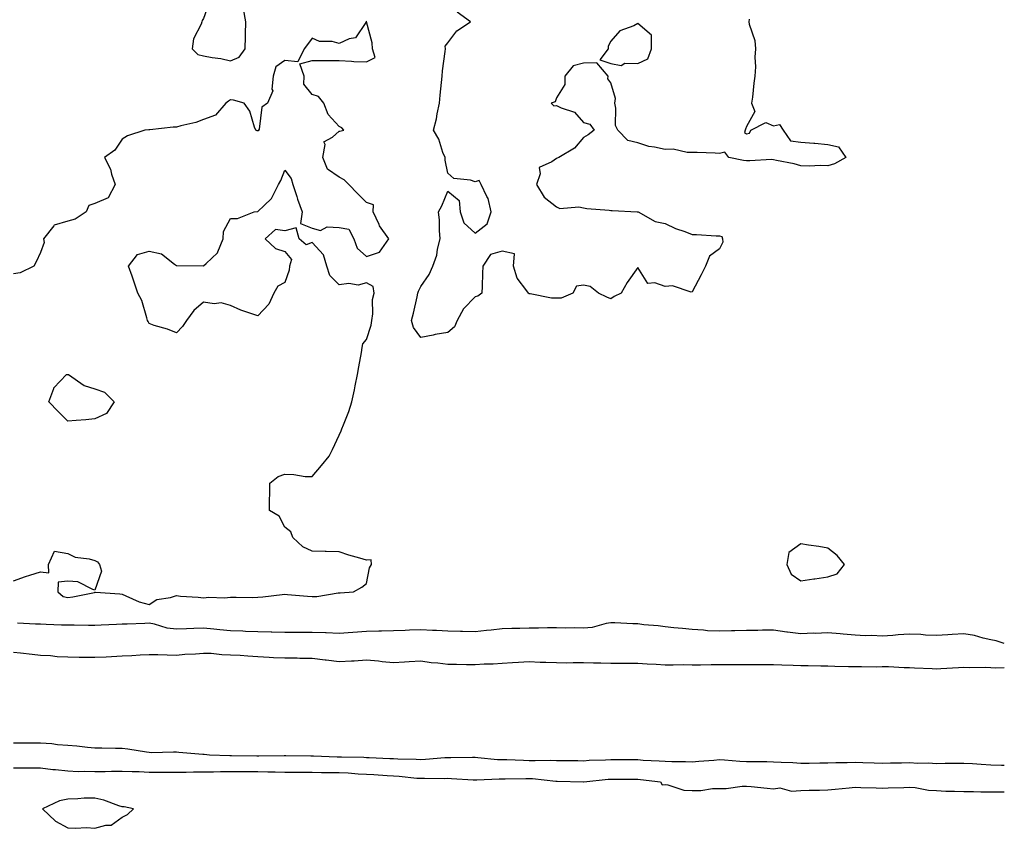
# Model space of a CAD drawing. Units: inches. Extents: x 931523 to 934163, y 7329578 to 7332218.
# Drawn here: x 933800 to 934163, y 7331635 to 7331933 of the extents above; entities that cross this region are included whole.
import ezdxf

# ---------------------------------------------------------------- set-up
doc = ezdxf.new("R2010")
doc.units = ezdxf.units.IN
doc.header["$MEASUREMENT"] = 0
doc.layers.add('Contour_93157329', color=7, linetype='Continuous', true_color=0x9cf168)

msp = doc.modelspace()

# ---------------------------------------------------------------- linework, layer by layer
at = {"layer": 'Contour_93157329'}
for points in [[(933878.05, 7331917.47, 3305), (933881.14, 7331918.83, 3305), (933883.35, 7331921.92, 3305), (933883.53, 7331926.44, 3305), (933883.49, 7331927.36, 3305), (933883.64, 7331931.92, 3305), (933882.8, 7331936.67, 3305), (933882.66, 7331937.31, 3305), (933881.79, 7331941.92, 3305), (933880.7, 7331944.57, 3305), (933878.05, 7331947.02, 3305), (933873.97, 7331946, 3305), (933871.28, 7331941.92, 3305), (933870.38, 7331939.59, 3305), (933868.05, 7331933.14, 3305), (933867.6, 7331932.37, 3305), (933867.45, 7331931.92, 3305), (933867.21, 7331931.08, 3305), (933864.4, 7331925.57, 3305), (933863.83, 7331921.92, 3305), (933866.01, 7331919.88, 3305), (933868.05, 7331919.35, 3305), (933871.25, 7331918.72, 3305), (933874.45, 7331918.32, 3305)], [(934028.05, 7331916.55, 3304), (934031.76, 7331918.21, 3304), (934033.08, 7331921.92, 3304), (934033.05, 7331926.92, 3304), (934028.05, 7331931.22, 3304), (934026.55, 7331930.42, 3304), (934021.41, 7331928.56, 3304), (934018.05, 7331924.77, 3304), (934017.08, 7331922.89, 3304), (934017.09, 7331921.92, 3304), (934014.06, 7331917.93, 3304), (934018.05, 7331916.59, 3304), (934021.88, 7331915.75, 3304), (934023.26, 7331916.71, 3304)], [(933828.05, 7331785.66, 3305), (933824.66, 7331785.31, 3305), (933821.17, 7331785.05, 3305), (933818.05, 7331784.75, 3305), (933814.46, 7331788.33, 3305), (933811.08, 7331791.92, 3305), (933812.93, 7331796.8, 3305), (933812.96, 7331797.01, 3305), (933817.58, 7331801.92, 3305), (933817.97, 7331802, 3305), (933818.05, 7331802, 3305), (933818.12, 7331801.99, 3305), (933818.34, 7331801.92, 3305), (933824.07, 7331797.94, 3305), (933828.05, 7331796.69, 3305), (933831.6, 7331795.47, 3305), (933835.15, 7331791.92, 3305), (933832.34, 7331787.63, 3305)], [(934098.05, 7331727.46, 3305), (934101.49, 7331728.48, 3305), (934104.18, 7331731.92, 3305), (934101.43, 7331735.3, 3305), (934098.05, 7331737.96, 3305), (934094.68, 7331738.55, 3305), (934090.85, 7331739.12, 3305), (934088.05, 7331739.59, 3305), (934083.62, 7331736.35, 3305), (934082.84, 7331731.92, 3305), (934084.52, 7331728.39, 3305), (934088.05, 7331725.97, 3305), (934092.81, 7331726.68, 3305), (934093.23, 7331726.74, 3305)], [(933838.05, 7331638.94, 3305), (933840.07, 7331639.9, 3305), (933842.31, 7331641.92, 3305), (933838.8, 7331642.67, 3305), (933838.05, 7331642.75, 3305), (933836.9, 7331643.07, 3305), (933831.35, 7331645.22, 3305), (933828.05, 7331645.92, 3305), (933824.12, 7331645.85, 3305), (933821.72, 7331645.59, 3305), (933818.05, 7331645.5, 3305), (933815.06, 7331644.91, 3305), (933808.74, 7331641.92, 3305), (933813.5, 7331637.37, 3305), (933818.05, 7331635.02, 3305), (933820.92, 7331634.79, 3305), (933824.94, 7331635.03, 3305), (933828.05, 7331634.84, 3305), (933832.12, 7331635.99, 3305), (933834.08, 7331635.89, 3305)]]:
    msp.add_polyline3d(points, close=True, dxfattribs=at)
for points in [[(933958.05, 7331817.44, 3304), (933953.32, 7331816.65, 3304), (933952.62, 7331816.49, 3304), (933948.05, 7331815.64, 3304), (933945.44, 7331819.31, 3304), (933944.67, 7331821.92, 3304), (933945.36, 7331824.61, 3304), (933946.73, 7331830.6, 3304), (933947.05, 7331831.92, 3304), (933947.29, 7331832.68, 3304), (933948.05, 7331834.44, 3304), (933951.16, 7331838.81, 3304), (933952.47, 7331841.92, 3304), (933953.99, 7331845.98, 3304), (933954.21, 7331848.08, 3304), (933955.18, 7331851.92, 3304), (933954.91, 7331855.06, 3304), (933954.92, 7331858.79, 3304), (933954.6, 7331861.92, 3304), (933955.81, 7331864.16, 3304), (933958.05, 7331869.46, 3304), (933962.25, 7331866.12, 3304), (933962.55, 7331861.92, 3304), (933963.98, 7331857.85, 3304), (933968.05, 7331854.09, 3304), (933972.53, 7331857.44, 3304), (933973.95, 7331861.92, 3304), (933972.92, 7331866.79, 3304), (933972.37, 7331867.6, 3304), (933970.27, 7331871.92, 3304), (933969.61, 7331873.48, 3304), (933968.05, 7331872.99, 3304), (933966.38, 7331873.59, 3304), (933960.3, 7331874.17, 3304), (933958.05, 7331876.11, 3304), (933957.07, 7331880.94, 3304), (933957, 7331881.92, 3304), (933956.25, 7331883.72, 3304), (933954.74, 7331888.61, 3304), (933952.78, 7331891.92, 3304), (933953.83, 7331896.14, 3304), (933954.08, 7331897.95, 3304), (933954.91, 7331901.92, 3304), (933955.16, 7331904.81, 3304), (933955.7, 7331909.57, 3304), (933955.91, 7331911.92, 3304), (933956.08, 7331913.89, 3304), (933957.07, 7331920.94, 3304), (933957.16, 7331921.92, 3304), (933957.01, 7331922.96, 3304), (933958.05, 7331924.2, 3304), (933961.35, 7331928.62, 3304), (933966.36, 7331931.92, 3304), (933961.53, 7331935.4, 3304)], [(933798.05, 7331725.99, 3305), (933802.44, 7331727.53, 3305), (933804.13, 7331728, 3305), (933808.05, 7331729.25, 3305), (933811.08, 7331728.89, 3305), (933810.94, 7331731.92, 3305), (933813.12, 7331736.85, 3305), (933818.05, 7331736.02, 3305), (933820.78, 7331734.65, 3305), (933825.89, 7331734.08, 3305), (933828.05, 7331733.44, 3305), (933829.04, 7331732.91, 3305), (933829.8, 7331731.92, 3305), (933830.51, 7331729.46, 3305), (933828.05, 7331722.57, 3305), (933827.26, 7331722.71, 3305), (933821.73, 7331725.6, 3305), (933818.05, 7331725.88, 3305), (933814.49, 7331725.48, 3305), (933814.36, 7331721.92, 3305), (933816.34, 7331720.21, 3305), (933818.05, 7331719.81, 3305), (933819.93, 7331720.04, 3305), (933827.85, 7331721.72, 3305), (933828.05, 7331721.75, 3305), (933828.24, 7331721.73, 3305), (933837.27, 7331721.14, 3305), (933838.05, 7331721.03, 3305), (933839.48, 7331720.49, 3305), (933844.33, 7331718.2, 3305), (933848.05, 7331717.19, 3305), (933850.86, 7331719.11, 3305), (933855.89, 7331719.76, 3305), (933858.05, 7331720.5, 3305), (933859.6, 7331720.37, 3305), (933866.03, 7331719.9, 3305), (933868.05, 7331719.72, 3305), (933870.02, 7331719.95, 3305), (933875.81, 7331719.68, 3305), (933878.05, 7331719.88, 3305), (933880.03, 7331719.94, 3305), (933885.97, 7331719.84, 3305), (933888.05, 7331719.9, 3305), (933889.91, 7331720.06, 3305), (933897.07, 7331720.94, 3305), (933898.05, 7331721.03, 3305), (933899.01, 7331720.96, 3305), (933906.38, 7331720.26, 3305), (933908.05, 7331720.15, 3305), (933909.74, 7331720.23, 3305), (933917.68, 7331721.55, 3305), (933918.05, 7331721.57, 3305), (933918.41, 7331721.56, 3305), (933923.35, 7331721.92, 3305), (933926.35, 7331723.62, 3305), (933928.05, 7331725.02, 3305), (933929.18, 7331730.79, 3305), (933929.89, 7331731.92, 3305), (933929.78, 7331733.65, 3305), (933928.05, 7331733.63, 3305), (933925.61, 7331734.36, 3305), (933921.53, 7331735.4, 3305), (933918.05, 7331736.58, 3305), (933913.26, 7331736.71, 3305), (933912.87, 7331736.74, 3305), (933908.05, 7331736.86, 3305), (933904.62, 7331738.49, 3305), (933900.91, 7331741.92, 3305), (933900.17, 7331744.04, 3305), (933898.05, 7331745.69, 3305), (933895.9, 7331749.77, 3305), (933892.35, 7331751.92, 3305), (933892.41, 7331756.28, 3305), (933892.46, 7331757.51, 3305), (933892.53, 7331761.92, 3305), (933895.53, 7331764.44, 3305), (933898.05, 7331765.25, 3305), (933901.29, 7331765.16, 3305), (933905.53, 7331764.44, 3305), (933908.05, 7331764.34, 3305), (933911.48, 7331768.49, 3305), (933914.3, 7331771.92, 3305), (933915.62, 7331774.35, 3305), (933918.05, 7331779.67, 3305), (933918.7, 7331781.27, 3305), (933919, 7331781.92, 3305), (933919.55, 7331783.42, 3305), (933921.59, 7331788.38, 3305), (933922.73, 7331791.92, 3305), (933923.66, 7331796.31, 3305), (933923.92, 7331797.79, 3305), (933924.75, 7331801.92, 3305), (933925.22, 7331804.75, 3305), (933926.21, 7331810.08, 3305), (933926.53, 7331811.92, 3305), (933926.69, 7331813.28, 3305), (933928.05, 7331814.89, 3305), (933929.85, 7331820.12, 3305), (933930.05, 7331821.92, 3305), (933930.43, 7331824.3, 3305), (933930.34, 7331829.63, 3305), (933930.92, 7331831.92, 3305), (933930.51, 7331834.38, 3305), (933928.05, 7331835.71, 3305), (933925.05, 7331834.92, 3305), (933921.57, 7331835.44, 3305), (933918.05, 7331834.97, 3305), (933914.52, 7331838.39, 3305), (933913.53, 7331841.92, 3305), (933912.24, 7331846.11, 3305), (933908.05, 7331850.57, 3305), (933905.89, 7331849.76, 3305), (933903.31, 7331851.92, 3305), (933902.16, 7331856.03, 3305), (933898.05, 7331854.9, 3305), (933894.57, 7331855.4, 3305), (933890.8, 7331851.92, 3305), (933894.52, 7331848.39, 3305), (933898.05, 7331847.25, 3305), (933900.51, 7331844.38, 3305), (933899.7, 7331841.92, 3305), (933899.59, 7331840.38, 3305), (933898.05, 7331835.83, 3305), (933895.41, 7331834.56, 3305), (933893.98, 7331831.92, 3305), (933892.13, 7331827.84, 3305), (933888.05, 7331823.53, 3305), (933885.48, 7331824.49, 3305), (933881.8, 7331825.67, 3305), (933878.05, 7331827.36, 3305), (933874.5, 7331828.37, 3305), (933871.93, 7331828.04, 3305), (933868.05, 7331828.6, 3305), (933864.48, 7331825.49, 3305), (933861.81, 7331821.92, 3305), (933860.27, 7331819.7, 3305), (933858.05, 7331817.31, 3305), (933854.74, 7331818.61, 3305), (933849.9, 7331820.07, 3305), (933848.05, 7331820.72, 3305), (933847.63, 7331821.5, 3305), (933847.48, 7331821.92, 3305), (933847.12, 7331822.85, 3305), (933845.34, 7331829.21, 3305), (933843.88, 7331831.92, 3305), (933842.43, 7331836.3, 3305), (933841.74, 7331838.23, 3305), (933840.47, 7331841.92, 3305), (933843.76, 7331846.21, 3305), (933848.05, 7331847.43, 3305), (933852.54, 7331846.41, 3305), (933857.39, 7331842.58, 3305), (933858.05, 7331842.17, 3305), (933858.28, 7331842.15, 3305), (933868, 7331841.97, 3305), (933868.05, 7331841.97, 3305), (933868.99, 7331842.86, 3305), (933873.24, 7331846.73, 3305), (933873.31, 7331847.18, 3305), (933875.31, 7331851.92, 3305), (933875.36, 7331854.61, 3305), (933878.05, 7331859.43, 3305), (933880.56, 7331859.41, 3305), (933886.7, 7331861.92, 3305), (933887.94, 7331862.03, 3305), (933888.05, 7331862.01, 3305), (933890.36, 7331864.23, 3305), (933893.13, 7331866.84, 3305), (933893.22, 7331867.09, 3305), (933895.72, 7331871.92, 3305), (933896.49, 7331873.48, 3305), (933898.05, 7331877.19, 3305), (933900.29, 7331874.16, 3305), (933900.94, 7331871.92, 3305), (933902.4, 7331867.57, 3305), (933902.72, 7331866.59, 3305), (933904.34, 7331861.92, 3305), (933903.73, 7331857.6, 3305), (933908.05, 7331855.87, 3305), (933911.17, 7331855.05, 3305), (933913.58, 7331856.39, 3305), (933918.05, 7331856.14, 3305), (933921.61, 7331855.48, 3305), (933923.39, 7331851.92, 3305), (933924.65, 7331848.52, 3305), (933928.05, 7331845.45, 3305), (933932.93, 7331847.04, 3305), (933936.25, 7331851.92, 3305), (933932.92, 7331856.79, 3305), (933932.76, 7331857.21, 3305), (933930.5, 7331861.92, 3305), (933930.65, 7331864.52, 3305), (933928.05, 7331865.37, 3305), (933924.72, 7331868.59, 3305), (933921.52, 7331871.92, 3305), (933919.87, 7331873.74, 3305), (933918.05, 7331874.68, 3305), (933913.75, 7331877.62, 3305), (933911.99, 7331881.92, 3305), (933912.82, 7331886.69, 3305), (933912.31, 7331887.66, 3305), (933915.5, 7331889.37, 3305), (933918.05, 7331891.59, 3305), (933918.31, 7331891.66, 3305), (933919.68, 7331891.92, 3305), (933918.94, 7331892.81, 3305), (933918.05, 7331893.3, 3305), (933913.91, 7331897.78, 3305), (933912.42, 7331901.92, 3305), (933910.45, 7331904.32, 3305), (933908.05, 7331905.17, 3305), (933905.06, 7331908.93, 3305), (933905.16, 7331911.92, 3305), (933903.51, 7331916.46, 3305), (933908.05, 7331917.62, 3305), (933912.37, 7331917.6, 3305), (933913.76, 7331917.63, 3305), (933918.05, 7331917.61, 3305), (933922.57, 7331917.4, 3305), (933923.38, 7331917.25, 3305), (933928.05, 7331917.1, 3305), (933931.22, 7331918.75, 3305), (933930.34, 7331921.92, 3305), (933930.22, 7331924.09, 3305), (933928.09, 7331931.88, 3305), (933928.09, 7331931.92, 3305), (933928.08, 7331931.95, 3305), (933928.05, 7331932.16, 3305), (933927.99, 7331931.98, 3305), (933928.01, 7331931.92, 3305), (933927.81, 7331931.68, 3305), (933923.98, 7331925.99, 3305), (933921.75, 7331925.62, 3305), (933918.05, 7331923.94, 3305), (933915.39, 7331924.58, 3305), (933910.77, 7331924.64, 3305), (933908.05, 7331925.86, 3305), (933906.38, 7331923.59, 3305), (933905.12, 7331921.92, 3305), (933902.79, 7331917.18, 3305), (933898.05, 7331917.68, 3305), (933894.63, 7331915.34, 3305), (933893.65, 7331911.92, 3305), (933893.21, 7331907.08, 3305), (933893.56, 7331906.41, 3305), (933891.56, 7331901.92, 3305), (933889.57, 7331900.4, 3305), (933888.51, 7331892.38, 3305), (933888.31, 7331891.92, 3305), (933888.26, 7331891.71, 3305), (933888.05, 7331891.71, 3305), (933887.84, 7331891.71, 3305), (933887.36, 7331891.92, 3305), (933886.83, 7331893.14, 3305), (933885.14, 7331899.01, 3305), (933883.08, 7331901.92, 3305), (933879.1, 7331902.97, 3305), (933878.05, 7331903.14, 3305), (933877.29, 7331902.68, 3305), (933876.3, 7331901.92, 3305), (933872.48, 7331897.49, 3305), (933868.05, 7331895.86, 3305), (933865.17, 7331894.8, 3305), (933859.73, 7331893.6, 3305), (933858.05, 7331893.11, 3305), (933856.84, 7331893.13, 3305), (933848.23, 7331892.1, 3305), (933848.05, 7331892.1, 3305), (933847.87, 7331892.1, 3305), (933846.42, 7331891.92, 3305), (933840.08, 7331889.89, 3305), (933838.05, 7331888.63, 3305), (933835.4, 7331884.57, 3305), (933831.58, 7331881.92, 3305), (933833.77, 7331877.64, 3305), (933834.16, 7331875.81, 3305), (933835.49, 7331871.92, 3305), (933832.94, 7331867.03, 3305), (933828.05, 7331864.96, 3305), (933825.75, 7331864.22, 3305), (933824.88, 7331861.92, 3305), (933820.8, 7331859.17, 3305), (933818.05, 7331858.47, 3305), (933813.09, 7331856.96, 3305), (933812.99, 7331856.98, 3305), (933812.87, 7331856.74, 3305), (933809.09, 7331851.92, 3305), (933809.32, 7331850.65, 3305), (933808.05, 7331846.92, 3305), (933806.46, 7331843.51, 3305), (933805.58, 7331841.92, 3305), (933800.55, 7331839.42, 3305), (933798.05, 7331839.06, 3305)], [(934069.05, 7331932.92, 3304), (934068.86, 7331931.92, 3304), (934068.98, 7331930.99, 3304), (934071.12, 7331924.99, 3304), (934071.36, 7331921.92, 3304), (934071.09, 7331918.88, 3304), (934071.38, 7331915.25, 3304), (934071.16, 7331911.92, 3304), (934070.74, 7331909.23, 3304), (934070.25, 7331904.12, 3304), (934069.93, 7331901.92, 3304), (934071.07, 7331898.9, 3304), (934068.05, 7331893.28, 3304), (934067.65, 7331892.32, 3304), (934067.58, 7331891.92, 3304), (934067.3, 7331891.17, 3304), (934068.05, 7331890.66, 3304), (934069.09, 7331890.88, 3304), (934069.61, 7331891.92, 3304), (934075.22, 7331894.75, 3304), (934078.05, 7331893.58, 3304), (934080.15, 7331894.02, 3304), (934081.51, 7331891.92, 3304), (934084.19, 7331888.06, 3304), (934088.05, 7331887.53, 3304), (934092.82, 7331887.15, 3304), (934093.26, 7331887.13, 3304), (934098.05, 7331886.71, 3304), (934101.97, 7331885.84, 3304), (934104.68, 7331881.92, 3304), (934100.44, 7331879.53, 3304), (934098.05, 7331878.79, 3304), (934095.13, 7331879.01, 3304), (934091.26, 7331878.71, 3304), (934088.05, 7331878.89, 3304), (934085.65, 7331879.52, 3304), (934079.12, 7331880.85, 3304), (934078.05, 7331881.1, 3304), (934077.24, 7331881.11, 3304), (934069.33, 7331880.64, 3304), (934068.05, 7331880.64, 3304), (934066.95, 7331880.82, 3304), (934061.5, 7331881.92, 3304), (934060.01, 7331883.88, 3304), (934058.05, 7331883.43, 3304), (934056.5, 7331883.47, 3304), (934049.84, 7331883.71, 3304), (934048.05, 7331883.75, 3304), (934046.25, 7331883.72, 3304), (934041.06, 7331884.93, 3304), (934038.05, 7331884.9, 3304), (934034.2, 7331885.77, 3304), (934032.03, 7331885.9, 3304), (934028.05, 7331887.3, 3304), (934024.35, 7331888.22, 3304), (934020.6, 7331891.92, 3304), (934019.77, 7331893.64, 3304), (934019.92, 7331900.05, 3304), (934019.49, 7331901.92, 3304), (934019.76, 7331903.63, 3304), (934018.05, 7331909.36, 3304), (934017.02, 7331910.89, 3304), (934017.1, 7331911.92, 3304), (934012.9, 7331916.77, 3304), (934008.05, 7331916.61, 3304), (934004.25, 7331915.72, 3304), (934001.08, 7331911.92, 3304), (934001.12, 7331908.85, 3304), (933998.05, 7331903.92, 3304), (933997.52, 7331902.45, 3304), (933996.07, 7331901.92, 3304), (933997.1, 7331900.97, 3304), (933998.05, 7331901.09, 3304), (933999.75, 7331900.22, 3304), (934004.72, 7331898.59, 3304), (934008.05, 7331894.8, 3304), (934010.31, 7331894.18, 3304), (934011.92, 7331891.92, 3304), (934009.77, 7331890.2, 3304), (934008.05, 7331889.32, 3304), (934004.68, 7331885.29, 3304), (933998.92, 7331881.92, 3304), (933998.26, 7331881.71, 3304), (933998.05, 7331881.51, 3304), (933996.4, 7331880.27, 3304), (933991.7, 7331878.27, 3304), (933992.07, 7331875.94, 3304), (933990.71, 7331871.92, 3304), (933993.46, 7331867.34, 3304), (933998.05, 7331863.79, 3304), (933999.25, 7331863.12, 3304), (934006.24, 7331863.73, 3304), (934008.05, 7331863.31, 3304), (934009.25, 7331863.12, 3304), (934017.47, 7331862.5, 3304), (934018.05, 7331862.42, 3304), (934018.52, 7331862.39, 3304), (934027.8, 7331861.92, 3304), (934028.01, 7331861.88, 3304), (934028.05, 7331861.87, 3304), (934028.12, 7331861.85, 3304), (934034.46, 7331858.33, 3304), (934038.05, 7331857.58, 3304), (934041.9, 7331855.77, 3304), (934045.34, 7331854.63, 3304), (934048.05, 7331853.57, 3304), (934049.66, 7331853.53, 3304), (934056.87, 7331853.1, 3304), (934058.05, 7331853.06, 3304), (934058.9, 7331852.77, 3304), (934059.26, 7331851.92, 3304), (934059.3, 7331850.67, 3304), (934058.05, 7331848.24, 3304), (934054.36, 7331845.61, 3304), (934052.93, 7331841.92, 3304), (934051.34, 7331838.63, 3304), (934048.05, 7331832.36, 3304), (934047.69, 7331832.28, 3304), (934040.75, 7331834.62, 3304), (934038.05, 7331834.39, 3304), (934034.25, 7331835.72, 3304), (934031.66, 7331835.53, 3304), (934028.05, 7331841.43, 3304), (934024.15, 7331835.82, 3304), (934021.91, 7331831.92, 3304), (934019.29, 7331830.68, 3304), (934018.05, 7331829.85, 3304), (934016.57, 7331830.44, 3304), (934013.53, 7331831.92, 3304), (934010.52, 7331834.39, 3304), (934008.05, 7331834.87, 3304), (934005.45, 7331834.52, 3304), (934004.04, 7331831.92, 3304), (933999.83, 7331830.14, 3304), (933998.05, 7331830.11, 3304), (933996.26, 7331830.13, 3304), (933988.31, 7331831.66, 3304), (933988.05, 7331831.67, 3304), (933987.89, 7331831.76, 3304), (933987.71, 7331831.92, 3304), (933987.14, 7331832.83, 3304), (933983.61, 7331837.48, 3304), (933982.26, 7331841.92, 3304), (933982.59, 7331846.46, 3304), (933978.05, 7331847.4, 3304), (933973.78, 7331846.19, 3304), (933970.91, 7331841.92, 3304), (933970.78, 7331839.19, 3304), (933970.69, 7331834.56, 3304), (933970.58, 7331831.92, 3304), (933969.13, 7331830.84, 3304), (933968.05, 7331830.59, 3304), (933963.83, 7331826.14, 3304), (933961.43, 7331821.92, 3304), (933960.5, 7331819.47, 3304), (933958.05, 7331817.44, 3304)], [(934163, 7331702.9, 3305), (934159.99, 7331703.86, 3305), (934158.05, 7331704.2, 3305), (934155.17, 7331704.8, 3305), (934151.98, 7331705.85, 3305), (934148.05, 7331706.44, 3305), (934143.74, 7331706.23, 3305), (934142.16, 7331706.03, 3305), (934138.05, 7331705.79, 3305), (934134.01, 7331705.96, 3305), (934132.31, 7331706.18, 3305), (934128.05, 7331706.33, 3305), (934123.86, 7331706.11, 3305), (934121.96, 7331705.83, 3305), (934118.05, 7331705.58, 3305), (934114.2, 7331705.77, 3305), (934111.8, 7331705.67, 3305), (934108.05, 7331705.9, 3305), (934103.67, 7331706.3, 3305), (934102.54, 7331706.41, 3305), (934098.05, 7331706.8, 3305), (934093.38, 7331706.59, 3305), (934092.75, 7331706.62, 3305), (934088.05, 7331706.45, 3305), (934083.16, 7331707.03, 3305), (934082.87, 7331707.1, 3305), (934078.05, 7331707.81, 3305), (934073.94, 7331707.81, 3305), (934072.25, 7331707.72, 3305), (934068.05, 7331707.71, 3305), (934063.71, 7331707.58, 3305), (934062.49, 7331707.48, 3305), (934058.05, 7331707.36, 3305), (934053.72, 7331707.59, 3305), (934052.21, 7331707.76, 3305), (934048.05, 7331708.01, 3305), (934044.5, 7331708.37, 3305), (934041.27, 7331708.7, 3305), (934038.05, 7331709.02, 3305), (934035.51, 7331709.38, 3305), (934030.17, 7331709.8, 3305), (934028.05, 7331710.06, 3305), (934026.19, 7331710.06, 3305), (934019.53, 7331710.44, 3305), (934018.05, 7331710.44, 3305), (934016.37, 7331710.24, 3305), (934011.23, 7331708.74, 3305), (934008.05, 7331708.49, 3305), (934004.78, 7331708.65, 3305), (934001.51, 7331708.46, 3305), (933998.05, 7331708.6, 3305), (933994.74, 7331708.61, 3305), (933991.47, 7331708.5, 3305), (933988.05, 7331708.52, 3305), (933984.57, 7331708.44, 3305), (933981.62, 7331708.35, 3305), (933978.05, 7331708.28, 3305), (933973.94, 7331707.81, 3305), (933972.28, 7331707.69, 3305), (933968.05, 7331707.17, 3305), (933963.4, 7331707.27, 3305), (933962.68, 7331707.29, 3305), (933958.05, 7331707.39, 3305), (933953.83, 7331707.7, 3305), (933952.34, 7331707.63, 3305), (933948.05, 7331707.87, 3305), (933943.89, 7331707.76, 3305), (933942.28, 7331707.69, 3305), (933938.05, 7331707.58, 3305), (933933.59, 7331707.46, 3305), (933932.6, 7331707.37, 3305), (933928.05, 7331707.25, 3305), (933923.06, 7331706.91, 3305), (933923.04, 7331706.91, 3305), (933918.05, 7331706.55, 3305), (933913.21, 7331706.76, 3305), (933912.92, 7331706.79, 3305), (933908.05, 7331706.97, 3305), (933903.06, 7331706.93, 3305), (933903.04, 7331706.93, 3305), (933898.05, 7331706.9, 3305), (933893.16, 7331707.03, 3305), (933892.93, 7331707.04, 3305), (933888.05, 7331707.18, 3305), (933883.48, 7331707.35, 3305), (933882.58, 7331707.39, 3305), (933878.05, 7331707.55, 3305), (933874, 7331707.87, 3305), (933871.83, 7331708.14, 3305), (933868.05, 7331708.46, 3305), (933864.48, 7331708.35, 3305), (933861.75, 7331708.22, 3305), (933858.05, 7331708.11, 3305), (933854.71, 7331708.58, 3305), (933849.97, 7331710, 3305), (933848.05, 7331710.35, 3305), (933846.42, 7331710.29, 3305), (933839.95, 7331710.02, 3305), (933838.05, 7331709.95, 3305), (933835.99, 7331709.86, 3305), (933830.38, 7331709.59, 3305), (933828.05, 7331709.49, 3305), (933825.63, 7331709.5, 3305), (933820.4, 7331709.57, 3305), (933818.05, 7331709.58, 3305), (933815.8, 7331709.67, 3305), (933810.11, 7331709.86, 3305), (933808.05, 7331709.94, 3305), (933806.17, 7331710.04, 3305), (933799.57, 7331710.4, 3305)], [(934163, 7331693.88, 3306), (934159.93, 7331693.8, 3306), (934158.05, 7331693.88, 3306), (934155.96, 7331694.01, 3306), (934150, 7331693.87, 3306), (934148.05, 7331694.02, 3306), (934146.08, 7331693.89, 3306), (934139.65, 7331693.52, 3306), (934138.05, 7331693.42, 3306), (934136.46, 7331693.51, 3306), (934129.93, 7331693.8, 3306), (934128.05, 7331693.91, 3306), (934126.08, 7331693.89, 3306), (934120.38, 7331694.25, 3306), (934118.05, 7331694.22, 3306), (934115.76, 7331694.21, 3306), (934110.39, 7331694.26, 3306), (934108.05, 7331694.25, 3306), (934105.65, 7331694.32, 3306), (934100.55, 7331694.42, 3306), (934098.05, 7331694.49, 3306), (934095.42, 7331694.55, 3306), (934090.77, 7331694.64, 3306), (934088.05, 7331694.7, 3306), (934085.2, 7331694.77, 3306), (934081.04, 7331694.91, 3306), (934078.05, 7331694.98, 3306), (934074.96, 7331695.01, 3306), (934071.11, 7331694.98, 3306), (934068.05, 7331695, 3306), (934064.95, 7331695.02, 3306), (934061.12, 7331694.99, 3306), (934058.05, 7331695.01, 3306), (934054.98, 7331694.99, 3306), (934051.08, 7331694.95, 3306), (934048.05, 7331694.93, 3306), (934044.99, 7331694.98, 3306), (934041.04, 7331694.91, 3306), (934038.05, 7331694.95, 3306), (934034.81, 7331695.16, 3306), (934031.41, 7331695.28, 3306), (934028.05, 7331695.51, 3306), (934024.5, 7331695.47, 3306), (934021.62, 7331695.49, 3306), (934018.05, 7331695.46, 3306), (934014.4, 7331695.57, 3306), (934011.7, 7331695.57, 3306), (934008.05, 7331695.7, 3306), (934004.16, 7331695.81, 3306), (934001.76, 7331695.63, 3306), (933998.05, 7331695.76, 3306), (933994.08, 7331695.89, 3306), (933992.05, 7331695.92, 3306), (933988.05, 7331696.06, 3306), (933984.09, 7331695.88, 3306), (933981.84, 7331695.71, 3306), (933978.05, 7331695.54, 3306), (933974.76, 7331695.21, 3306), (933971.38, 7331695.26, 3306), (933968.05, 7331694.98, 3306), (933964.92, 7331695.05, 3306), (933961.26, 7331695.13, 3306), (933958.05, 7331695.19, 3306), (933954.32, 7331695.65, 3306), (933951.88, 7331695.75, 3306), (933948.05, 7331696.31, 3306), (933943.85, 7331696.12, 3306), (933942.11, 7331695.98, 3306), (933938.05, 7331695.79, 3306), (933933.8, 7331696.17, 3306), (933932.45, 7331696.32, 3306), (933928.05, 7331696.7, 3306), (933923.57, 7331696.4, 3306), (933922.54, 7331696.41, 3306), (933918.05, 7331696.15, 3306), (933913.26, 7331696.71, 3306), (933912.85, 7331696.72, 3306), (933908.05, 7331697.4, 3306), (933903.53, 7331697.4, 3306), (933902.55, 7331697.42, 3306), (933898.05, 7331697.41, 3306), (933893.78, 7331697.65, 3306), (933892.21, 7331697.76, 3306), (933888.05, 7331697.99, 3306), (933884.32, 7331698.19, 3306), (933881.55, 7331698.42, 3306), (933878.05, 7331698.62, 3306), (933874.84, 7331698.71, 3306), (933870.81, 7331699.16, 3306), (933868.05, 7331699.24, 3306), (933865.12, 7331698.99, 3306), (933861.18, 7331698.79, 3306), (933858.05, 7331698.49, 3306), (933854.65, 7331698.52, 3306), (933851.27, 7331698.7, 3306), (933848.05, 7331698.73, 3306), (933844.71, 7331698.58, 3306), (933841.66, 7331698.31, 3306), (933838.05, 7331698.16, 3306), (933834.12, 7331697.99, 3306), (933832.14, 7331697.83, 3306), (933828.05, 7331697.68, 3306), (933823.87, 7331697.74, 3306), (933822.25, 7331697.72, 3306), (933818.05, 7331697.78, 3306), (933814.14, 7331698.01, 3306), (933811.69, 7331698.28, 3306), (933808.05, 7331698.51, 3306), (933804.92, 7331698.79, 3306), (933800.67, 7331699.3, 3306), (933798.05, 7331699.54, 3306)], [(933798.05, 7331666.26, 3306), (933802.43, 7331666.3, 3306), (933803.68, 7331666.29, 3306), (933808.05, 7331666.33, 3306), (933812.19, 7331666.06, 3306), (933814.27, 7331665.7, 3306), (933818.05, 7331665.39, 3306), (933821.35, 7331665.22, 3306), (933825.34, 7331664.63, 3306), (933828.05, 7331664.46, 3306), (933830.62, 7331664.49, 3306), (933835.66, 7331664.31, 3306), (933838.05, 7331664.33, 3306), (933840.23, 7331664.1, 3306), (933847.05, 7331662.92, 3306), (933848.05, 7331662.8, 3306), (933848.91, 7331662.78, 3306), (933857.04, 7331662.93, 3306), (933858.05, 7331662.91, 3306), (933859.01, 7331662.88, 3306), (933867.86, 7331662.11, 3306), (933868.23, 7331662.1, 3306), (933870.22, 7331661.92, 3306), (933877.76, 7331661.63, 3306), (933878.34, 7331661.63, 3306), (933887.68, 7331661.55, 3306), (933888.05, 7331661.55, 3306), (933888.42, 7331661.55, 3306), (933897.76, 7331661.63, 3306), (933898.05, 7331661.63, 3306), (933898.35, 7331661.62, 3306), (933907.59, 7331661.46, 3306), (933908.05, 7331661.46, 3306), (933908.52, 7331661.45, 3306), (933917.29, 7331661.16, 3306), (933918.05, 7331661.14, 3306), (933918.86, 7331661.11, 3306), (933927.09, 7331660.96, 3306), (933928.05, 7331660.91, 3306), (933929.11, 7331660.86, 3306), (933936.66, 7331660.53, 3306), (933938.05, 7331660.46, 3306), (933939.61, 7331660.36, 3306), (933946.38, 7331660.26, 3306), (933948.05, 7331660.14, 3306), (933949.76, 7331660.21, 3306), (933956.96, 7331660.83, 3306), (933958.05, 7331660.87, 3306), (933959.13, 7331660.84, 3306), (933967.1, 7331660.97, 3306), (933968.05, 7331660.94, 3306), (933969.05, 7331660.92, 3306), (933976.33, 7331660.2, 3306), (933978.05, 7331660.17, 3306), (933979.82, 7331660.15, 3306), (933985.96, 7331659.84, 3306), (933988.05, 7331659.81, 3306), (933990.25, 7331659.72, 3306), (933996.01, 7331659.88, 3306), (933998.05, 7331659.79, 3306), (934000.21, 7331659.76, 3306), (934005.87, 7331659.74, 3306), (934008.05, 7331659.71, 3306), (934010.13, 7331659.84, 3306), (934016.1, 7331659.97, 3306), (934018.05, 7331660.08, 3306), (934019.89, 7331660.08, 3306), (934026.22, 7331660.09, 3306), (934028.05, 7331660.09, 3306), (934030.03, 7331659.94, 3306), (934035.83, 7331659.7, 3306), (934038.05, 7331659.51, 3306), (934040.57, 7331659.4, 3306), (934045.56, 7331659.43, 3306), (934048.05, 7331659.3, 3306), (934050.5, 7331659.47, 3306), (934056.07, 7331659.94, 3306), (934058.05, 7331660.08, 3306), (934059.94, 7331660.03, 3306), (934065.63, 7331659.5, 3306), (934068.05, 7331659.44, 3306), (934070.57, 7331659.4, 3306), (934075.48, 7331659.35, 3306), (934078.05, 7331659.3, 3306), (934080.85, 7331659.12, 3306), (934085.13, 7331659.01, 3306), (934088.05, 7331658.8, 3306), (934091.15, 7331658.82, 3306), (934095.02, 7331658.89, 3306), (934098.05, 7331658.92, 3306), (934100.96, 7331659.01, 3306), (934105.17, 7331659.04, 3306), (934108.05, 7331659.12, 3306), (934110.92, 7331659.05, 3306), (934115.01, 7331658.88, 3306), (934118.05, 7331658.81, 3306), (934121.11, 7331658.86, 3306), (934125.09, 7331658.96, 3306), (934128.05, 7331659.01, 3306), (934131.14, 7331658.83, 3306), (934135.04, 7331658.91, 3306), (934138.05, 7331658.72, 3306), (934141.23, 7331658.74, 3306), (934144.94, 7331658.81, 3306), (934148.05, 7331658.84, 3306), (934151.34, 7331658.63, 3306), (934154.5, 7331658.37, 3306), (934158.05, 7331658.15, 3306), (934161.93, 7331658.04, 3306), (934163, 7331658, 3306)], [(933798.05, 7331657.09, 3305), (933802.87, 7331657.1, 3305), (933803.22, 7331657.09, 3305), (933808.05, 7331657.1, 3305), (933812.6, 7331656.47, 3305), (933813.51, 7331656.46, 3305), (933818.05, 7331655.96, 3305), (933821.89, 7331655.76, 3305), (933824.12, 7331655.85, 3305), (933828.05, 7331655.67, 3305), (933831.86, 7331655.73, 3305), (933834.12, 7331655.85, 3305), (933838.05, 7331655.9, 3305), (933841.82, 7331655.69, 3305), (933844.29, 7331655.68, 3305), (933848.05, 7331655.49, 3305), (933851.63, 7331655.5, 3305), (933854.47, 7331655.5, 3305), (933858.05, 7331655.51, 3305), (933861.63, 7331655.5, 3305), (933864.36, 7331655.61, 3305), (933868.05, 7331655.6, 3305), (933871.73, 7331655.6, 3305), (933874.28, 7331655.69, 3305), (933878.05, 7331655.7, 3305), (933881.81, 7331655.68, 3305), (933884.29, 7331655.68, 3305), (933888.05, 7331655.67, 3305), (933891.76, 7331655.63, 3305), (933894.41, 7331655.56, 3305), (933898.05, 7331655.53, 3305), (933901.63, 7331655.5, 3305), (933904.46, 7331655.51, 3305), (933908.05, 7331655.48, 3305), (933911.54, 7331655.41, 3305), (933914.59, 7331655.38, 3305), (933918.05, 7331655.31, 3305), (933921.3, 7331655.17, 3305), (933925.07, 7331654.9, 3305), (933928.05, 7331654.77, 3305), (933930.75, 7331654.62, 3305), (933935.67, 7331654.3, 3305), (933938.05, 7331654.17, 3305), (933940.17, 7331654.04, 3305), (933946.65, 7331653.32, 3305), (933948.05, 7331653.22, 3305), (933949.4, 7331653.27, 3305), (933956.79, 7331653.18, 3305), (933958.05, 7331653.24, 3305), (933959.33, 7331653.2, 3305), (933967.34, 7331652.63, 3305), (933968.05, 7331652.6, 3305), (933968.72, 7331652.59, 3305), (933976.9, 7331653.07, 3305), (933978.05, 7331653.05, 3305), (933979.16, 7331653.03, 3305), (933986.77, 7331653.2, 3305), (933988.05, 7331653.18, 3305), (933989.27, 7331653.14, 3305), (933997.76, 7331652.21, 3305), (933998.05, 7331652.2, 3305), (933998.32, 7331652.19, 3305), (934008.03, 7331651.94, 3305), (934008.07, 7331651.94, 3305), (934017.1, 7331652.87, 3305), (934018.05, 7331652.93, 3305), (934019.06, 7331652.93, 3305), (934027.08, 7331652.89, 3305), (934028.05, 7331652.89, 3305), (934028.95, 7331652.82, 3305), (934036.39, 7331651.92, 3305), (934036.95, 7331650.82, 3305), (934038.05, 7331650.95, 3305), (934039.11, 7331650.86, 3305), (934045.02, 7331648.89, 3305), (934048.05, 7331648.74, 3305), (934051.22, 7331648.75, 3305), (934055.57, 7331649.44, 3305), (934058.05, 7331649.45, 3305), (934060.52, 7331649.45, 3305), (934066.48, 7331650.35, 3305), (934068.05, 7331650.35, 3305), (934069.77, 7331650.2, 3305), (934075.65, 7331649.52, 3305), (934078.05, 7331649.32, 3305), (934080.26, 7331649.71, 3305), (934084.59, 7331648.46, 3305), (934088.05, 7331648.73, 3305), (934091.14, 7331648.83, 3305), (934094.97, 7331648.84, 3305), (934098.05, 7331648.94, 3305), (934100.76, 7331649.21, 3305), (934105.8, 7331649.67, 3305), (934108.05, 7331649.89, 3305), (934110.19, 7331649.78, 3305), (934115.79, 7331649.66, 3305), (934118.05, 7331649.53, 3305), (934120.23, 7331649.74, 3305), (934125.94, 7331649.81, 3305), (934128.05, 7331649.98, 3305), (934130.17, 7331649.8, 3305), (934135.02, 7331648.89, 3305), (934138.05, 7331648.68, 3305), (934141.44, 7331648.53, 3305), (934144.64, 7331648.51, 3305), (934148.05, 7331648.34, 3305), (934151.65, 7331648.32, 3305), (934154.33, 7331648.2, 3305), (934158.05, 7331648.18, 3305), (934161.71, 7331648.26, 3305), (934163, 7331648.24, 3305)]]:
    msp.add_polyline3d(points, dxfattribs=at)

doc.saveas('drawing.dxf')
